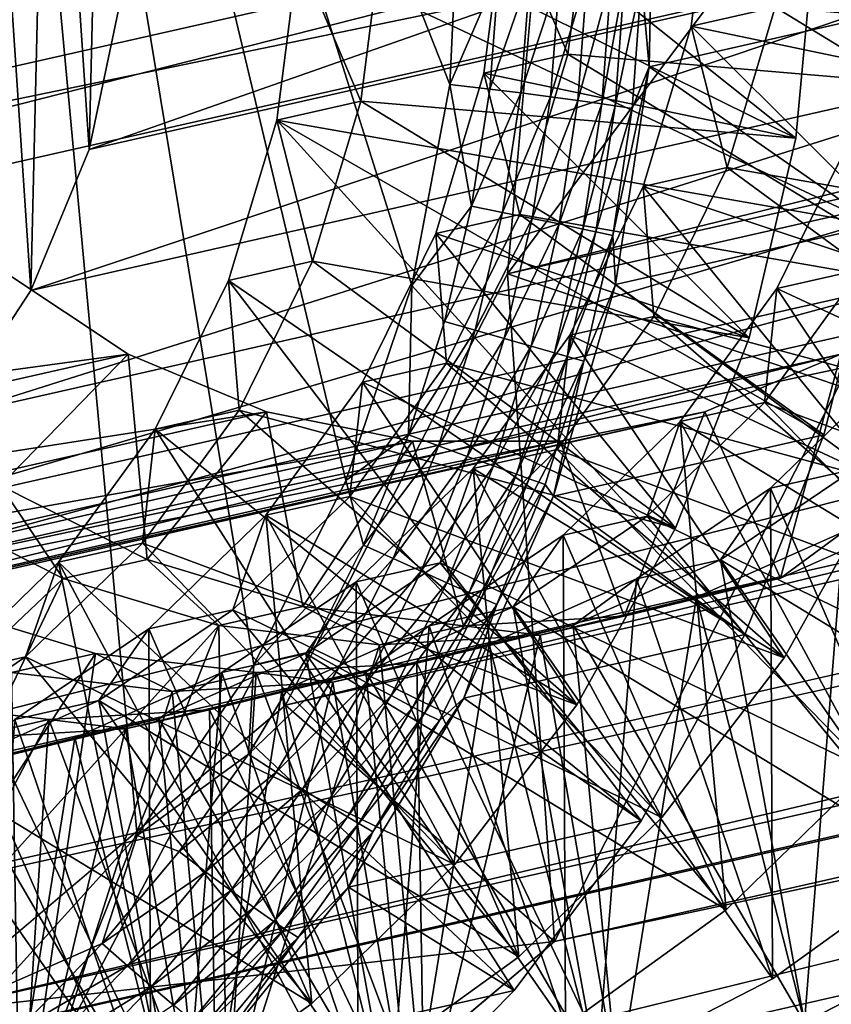
# Model space of a CAD drawing. Units: inches. Extents: x -11 to 14.7, y -14 to 11.6.
# Drawn here: x -10.4 to -10.2, y -10.3 to -10.1 of the extents above; entities that cross this region are included whole.
import ezdxf

# ---------------------------------------------------------------- set-up
doc = ezdxf.new("R2010")
doc.units = ezdxf.units.IN
doc.header["$MEASUREMENT"] = 0
doc.layers.add('SEAT-GLIDE', color=5, linetype='Continuous')
doc.layers.add('SEAT-LEG', color=5, linetype='Continuous')

msp = doc.modelspace()

# ---------------------------------------------------------------- linework, layer by layer
at = {"layer": 'SEAT-GLIDE'}
for points in [[(-10.42827, -9.86991, 0.02797), (-10.31771, -10.09991, 0.00477), (-10.31982, -10.14408, 0.00325)], [(-10.31982, -10.14408, 0.00325), (-10.32808, -10.18768, 0.00252), (-10.42827, -9.86991, 0.02797)], [(-10.42827, -9.86991, 0.02797), (-10.32808, -10.18768, 0.00252), (-10.34233, -10.22988, 0.00261)], [(-10.42827, -9.86991, 0.02797), (-10.34233, -10.22988, 0.00261), (-10.36229, -10.26984, 0.0035)], [(-10.36229, -10.26984, 0.0035), (-10.38758, -10.30679, 0.00518), (-10.42827, -9.86991, 0.02797)], [(-10.42827, -9.86991, 0.02797), (-10.38758, -10.30679, 0.00518), (-10.41771, -10.34002, 0.00762)], [(-10.42343, -9.99784, 0.25496), (-10.42862, -10.21609, 0.27269), (-10.41063, -10.18872, 0.26484)], [(-10.42343, -9.99784, 0.25496), (-10.41063, -10.18872, 0.26484), (-10.40678, -10.02693, 0.25169)], [(-10.40678, -10.02693, 0.25169), (-10.41063, -10.18872, 0.26484), (-10.39799, -10.15816, 0.25848)], [(-10.40678, -10.02693, 0.25169), (-10.39799, -10.15816, 0.25848), (-10.39562, -10.05869, 0.2504)], [(-10.39562, -10.05869, 0.2504), (-10.39799, -10.15816, 0.25848), (-10.39114, -10.1255, 0.25385)], [(-10.39799, -10.15816, 0.25848), (-10.15526, -10.10323, 1.00552), (-10.14841, -10.07058, 1.00089)], [(-10.39799, -10.15816, 0.25848), (-10.14841, -10.07058, 1.00089), (-10.39114, -10.1255, 0.25385)], [(-10.15503, -10.13537, 0.54719), (-10.2447, -10.09118, 0.57307), (-10.15092, -10.09086, 0.54258)], [(-10.27828, -10.12151, 0.02462), (-10.27569, -10.09273, 0.0318), (-10.27663, -10.14028, 0.03059)], [(-10.27569, -10.09273, 0.0318), (-10.22191, -10.12789, 0.19904), (-10.27663, -10.14028, 0.03059)], [(-10.15503, -10.13537, 0.54719), (-10.24933, -10.12738, 0.57724), (-10.2447, -10.09118, 0.57307)], [(-10.24933, -10.12738, 0.57724), (-10.26753, -10.1315, 0.52121), (-10.2629, -10.0953, 0.51705)], [(-10.19994, -10.14553, 0.40899), (-10.2629, -10.0953, 0.51705), (-10.26753, -10.1315, 0.52121)], [(-10.19582, -10.10102, 0.40438), (-10.2629, -10.0953, 0.51705), (-10.19994, -10.14553, 0.40899)], [(-10.31982, -10.14408, 0.00325), (-10.31771, -10.09991, 0.00477), (-10.30921, -10.11957, 0.00389)], [(-10.29423, -10.13754, 0.43904), (-10.30781, -10.10546, 0.37884), (-10.2896, -10.10134, 0.43487)], [(-10.19994, -10.14553, 0.40899), (-10.29423, -10.13754, 0.43904), (-10.2896, -10.10134, 0.43487)], [(-10.19994, -10.14553, 0.40899), (-10.2896, -10.10134, 0.43487), (-10.19582, -10.10102, 0.40438)], [(-10.41063, -10.18872, 0.26484), (-10.1679, -10.13379, 1.01187), (-10.15526, -10.10323, 1.00552)], [(-10.41063, -10.18872, 0.26484), (-10.15526, -10.10323, 1.00552), (-10.39799, -10.15816, 0.25848)], [(-10.29423, -10.13754, 0.43904), (-10.31244, -10.14166, 0.38301), (-10.30781, -10.10546, 0.37884)], [(-10.24484, -10.1557, 0.27078), (-10.30781, -10.10546, 0.37884), (-10.31244, -10.14166, 0.38301)], [(-10.24073, -10.11118, 0.26618), (-10.30781, -10.10546, 0.37884), (-10.24484, -10.1557, 0.27078)], [(-10.33914, -10.1477, 0.30084), (-10.35271, -10.11562, 0.24064), (-10.33451, -10.1115, 0.29667)], [(-10.24484, -10.1557, 0.27078), (-10.33914, -10.1477, 0.30084), (-10.33451, -10.1115, 0.29667)], [(-10.24484, -10.1557, 0.27078), (-10.33451, -10.1115, 0.29667), (-10.24073, -10.11118, 0.26618)], [(-10.33914, -10.1477, 0.30084), (-10.35734, -10.15182, 0.24481), (-10.35271, -10.11562, 0.24064)], [(-10.22739, -10.17461, 0.20426), (-10.35271, -10.11562, 0.24064), (-10.35734, -10.15182, 0.24481)], [(-10.22191, -10.12789, 0.19904), (-10.35271, -10.11562, 0.24064), (-10.22739, -10.17461, 0.20426)], [(-10.31118, -10.14509, 0.00312), (-10.31982, -10.14408, 0.00325), (-10.30921, -10.11957, 0.00389)], [(-10.31118, -10.14509, 0.00312), (-10.30921, -10.11957, 0.00389), (-10.30245, -10.11988, 0.00515)], [(-10.30442, -10.14593, 0.00438), (-10.31118, -10.14509, 0.00312), (-10.30245, -10.11988, 0.00515)], [(-10.30245, -10.11988, 0.00515), (-10.29601, -10.12022, 0.00757), (-10.30442, -10.14593, 0.00438)], [(-10.30442, -10.14593, 0.00438), (-10.29601, -10.12022, 0.00757), (-10.29798, -10.14675, 0.00683)], [(-10.29601, -10.12022, 0.00757), (-10.2901, -10.12057, 0.01107), (-10.29798, -10.14675, 0.00683)], [(-10.29798, -10.14675, 0.00683), (-10.2901, -10.12057, 0.01107), (-10.29208, -10.14754, 0.01037)], [(-10.2901, -10.12057, 0.01107), (-10.28488, -10.12094, 0.01555), (-10.29208, -10.14754, 0.01037)], [(-10.29208, -10.14754, 0.01037), (-10.28488, -10.12094, 0.01555), (-10.28688, -10.14827, 0.0149)], [(-10.28488, -10.12094, 0.01555), (-10.28201, -10.12116, 0.01885), (-10.28688, -10.14827, 0.0149)], [(-10.28688, -10.14827, 0.0149), (-10.28201, -10.12116, 0.01885), (-10.28402, -10.14869, 0.01823)], [(-10.27828, -10.12151, 0.02462), (-10.28402, -10.14869, 0.01823), (-10.28201, -10.12116, 0.01885)], [(-10.28033, -10.14927, 0.02407), (-10.28402, -10.14869, 0.01823), (-10.27828, -10.12151, 0.02462)], [(-10.27828, -10.12151, 0.02462), (-10.27663, -10.14028, 0.03059), (-10.28033, -10.14927, 0.02407)], [(-10.27663, -10.14028, 0.03059), (-10.22191, -10.12789, 0.19904), (-10.22739, -10.17461, 0.20426)], [(-10.25975, -10.16209, 0.58318), (-10.26753, -10.1315, 0.52121), (-10.24933, -10.12738, 0.57724)], [(-10.16516, -10.17867, 0.55366), (-10.25975, -10.16209, 0.58318), (-10.24933, -10.12738, 0.57724)], [(-10.16516, -10.17867, 0.55366), (-10.24933, -10.12738, 0.57724), (-10.15503, -10.13537, 0.54719)], [(-10.25975, -10.16209, 0.58318), (-10.27795, -10.16621, 0.52715), (-10.26753, -10.1315, 0.52121)], [(-10.21006, -10.18883, 0.41546), (-10.26753, -10.1315, 0.52121), (-10.27795, -10.16621, 0.52715)], [(-10.19994, -10.14553, 0.40899), (-10.26753, -10.1315, 0.52121), (-10.21006, -10.18883, 0.41546)], [(-10.42862, -10.21609, 0.27269), (-10.18589, -10.16116, 1.01973), (-10.1679, -10.13379, 1.01187)], [(-10.42862, -10.21609, 0.27269), (-10.1679, -10.13379, 1.01187), (-10.41063, -10.18872, 0.26484)], [(-10.30465, -10.17225, 0.44498), (-10.31244, -10.14166, 0.38301), (-10.29423, -10.13754, 0.43904)], [(-10.21006, -10.18883, 0.41546), (-10.30465, -10.17225, 0.44498), (-10.29423, -10.13754, 0.43904)], [(-10.21006, -10.18883, 0.41546), (-10.29423, -10.13754, 0.43904), (-10.19994, -10.14553, 0.40899)], [(-10.30465, -10.17225, 0.44498), (-10.32286, -10.17637, 0.38895), (-10.31244, -10.14166, 0.38301)], [(-10.25497, -10.199, 0.27726), (-10.31244, -10.14166, 0.38301), (-10.32286, -10.17637, 0.38895)], [(-10.24484, -10.1557, 0.27078), (-10.31244, -10.14166, 0.38301), (-10.25497, -10.199, 0.27726)], [(-10.28033, -10.14927, 0.02407), (-10.27663, -10.14028, 0.03059), (-10.28452, -10.17684, 0.02383)], [(-10.27663, -10.14028, 0.03059), (-10.28391, -10.1874, 0.03031), (-10.28452, -10.17684, 0.02383)], [(-10.27663, -10.14028, 0.03059), (-10.22739, -10.17461, 0.20426), (-10.28391, -10.1874, 0.03031)], [(-10.31512, -10.17044, 0.00261), (-10.32808, -10.18768, 0.00252), (-10.31982, -10.14408, 0.00325)], [(-10.31512, -10.17044, 0.00261), (-10.31982, -10.14408, 0.00325), (-10.31118, -10.14509, 0.00312)], [(-10.31512, -10.17044, 0.00261), (-10.31118, -10.14509, 0.00312), (-10.30442, -10.14593, 0.00438)], [(-10.31512, -10.17044, 0.00261), (-10.30442, -10.14593, 0.00438), (-10.30839, -10.1718, 0.00389)], [(-10.30442, -10.14593, 0.00438), (-10.29798, -10.14675, 0.00683), (-10.30839, -10.1718, 0.00389)], [(-10.34956, -10.18241, 0.30677), (-10.35734, -10.15182, 0.24481), (-10.33914, -10.1477, 0.30084)], [(-10.25497, -10.199, 0.27726), (-10.34956, -10.18241, 0.30677), (-10.33914, -10.1477, 0.30084)], [(-10.25497, -10.199, 0.27726), (-10.33914, -10.1477, 0.30084), (-10.24484, -10.1557, 0.27078)], [(-10.30199, -10.17311, 0.00636), (-10.30839, -10.1718, 0.00389), (-10.29798, -10.14675, 0.00683)], [(-10.29798, -10.14675, 0.00683), (-10.29208, -10.14754, 0.01037), (-10.30199, -10.17311, 0.00636)], [(-10.30199, -10.17311, 0.00636), (-10.29208, -10.14754, 0.01037), (-10.29613, -10.17432, 0.00995)], [(-10.29208, -10.14754, 0.01037), (-10.28688, -10.14827, 0.0149), (-10.29613, -10.17432, 0.00995)], [(-10.29613, -10.17432, 0.00995), (-10.28688, -10.14827, 0.0149), (-10.29098, -10.17542, 0.01454)], [(-10.28688, -10.14827, 0.0149), (-10.28402, -10.14869, 0.01823), (-10.29098, -10.17542, 0.01454)], [(-10.29098, -10.17542, 0.01454), (-10.28402, -10.14869, 0.01823), (-10.28816, -10.17603, 0.01792)], [(-10.28402, -10.14869, 0.01823), (-10.28033, -10.14927, 0.02407), (-10.28816, -10.17603, 0.01792)], [(-10.28033, -10.14927, 0.02407), (-10.28452, -10.17684, 0.02383), (-10.28816, -10.17603, 0.01792)], [(-10.34956, -10.18241, 0.30677), (-10.36776, -10.18653, 0.25075), (-10.35734, -10.15182, 0.24481)], [(-10.25588, -10.26327, 0.22004), (-10.35734, -10.15182, 0.24481), (-10.36776, -10.18653, 0.25075)], [(-10.22739, -10.17461, 0.20426), (-10.35734, -10.15182, 0.24481), (-10.23878, -10.22001, 0.2113)], [(-10.23878, -10.22001, 0.2113), (-10.35734, -10.15182, 0.24481), (-10.25588, -10.26327, 0.22004)], [(-10.23075, -10.18416, 0.72892), (-10.24895, -10.18828, 0.67289), (-10.23305, -10.15605, 0.66535)], [(-10.18109, -10.21988, 0.56187), (-10.23305, -10.15605, 0.66535), (-10.24895, -10.18828, 0.67289)], [(-10.4513, -10.23928, 0.28177), (-10.20857, -10.18435, 1.02881), (-10.18589, -10.16116, 1.01973)], [(-10.4513, -10.23928, 0.28177), (-10.18589, -10.16116, 1.01973), (-10.42862, -10.21609, 0.27269)], [(-10.27565, -10.19433, 0.59072), (-10.27795, -10.16621, 0.52715), (-10.25975, -10.16209, 0.58318)], [(-10.18109, -10.21988, 0.56187), (-10.27565, -10.19433, 0.59072), (-10.25975, -10.16209, 0.58318)], [(-10.18109, -10.21988, 0.56187), (-10.25975, -10.16209, 0.58318), (-10.16516, -10.17867, 0.55366)], [(-10.27565, -10.19433, 0.59072), (-10.29386, -10.19844, 0.53469), (-10.27795, -10.16621, 0.52715)], [(-10.226, -10.23005, 0.42367), (-10.27795, -10.16621, 0.52715), (-10.29386, -10.19844, 0.53469)], [(-10.21006, -10.18883, 0.41546), (-10.27795, -10.16621, 0.52715), (-10.226, -10.23005, 0.42367)], [(-10.32101, -10.19546, 0.00235), (-10.32808, -10.18768, 0.00252), (-10.31512, -10.17044, 0.00261)], [(-10.31512, -10.17044, 0.00261), (-10.30839, -10.1718, 0.00389), (-10.32101, -10.19546, 0.00235)], [(-10.31435, -10.19734, 0.00365), (-10.32101, -10.19546, 0.00235), (-10.30839, -10.1718, 0.00389)], [(-10.31435, -10.19734, 0.00365), (-10.30839, -10.1718, 0.00389), (-10.30199, -10.17311, 0.00636)], [(-10.32056, -10.20449, 0.45251), (-10.32286, -10.17637, 0.38895), (-10.30465, -10.17225, 0.44498)], [(-10.226, -10.23005, 0.42367), (-10.32056, -10.20449, 0.45251), (-10.30465, -10.17225, 0.44498)], [(-10.30802, -10.19913, 0.00617), (-10.31435, -10.19734, 0.00365), (-10.30199, -10.17311, 0.00636)], [(-10.30199, -10.17311, 0.00636), (-10.29613, -10.17432, 0.00995), (-10.30802, -10.19913, 0.00617)], [(-10.226, -10.23005, 0.42367), (-10.30465, -10.17225, 0.44498), (-10.21006, -10.18883, 0.41546)], [(-10.30802, -10.19913, 0.00617), (-10.29613, -10.17432, 0.00995), (-10.30222, -10.20077, 0.00982)], [(-10.29613, -10.17432, 0.00995), (-10.29098, -10.17542, 0.01454), (-10.30222, -10.20077, 0.00982)], [(-10.30222, -10.20077, 0.00982), (-10.29098, -10.17542, 0.01454), (-10.29715, -10.20223, 0.01448)], [(-10.29098, -10.17542, 0.01454), (-10.28816, -10.17603, 0.01792), (-10.29715, -10.20223, 0.01448)], [(-10.29715, -10.20223, 0.01448), (-10.28816, -10.17603, 0.01792), (-10.29438, -10.20302, 0.01791)], [(-10.28816, -10.17603, 0.01792), (-10.28452, -10.17684, 0.02383), (-10.29438, -10.20302, 0.01791)], [(-10.28391, -10.1874, 0.03031), (-10.22739, -10.17461, 0.20426), (-10.23878, -10.22001, 0.2113)], [(-10.32056, -10.20449, 0.45251), (-10.33876, -10.20861, 0.39649), (-10.32286, -10.17637, 0.38895)], [(-10.2709, -10.24021, 0.28546), (-10.32286, -10.17637, 0.38895), (-10.33876, -10.20861, 0.39649)], [(-10.25497, -10.199, 0.27726), (-10.32286, -10.17637, 0.38895), (-10.2709, -10.24021, 0.28546)], [(-10.28452, -10.17684, 0.02383), (-10.29082, -10.20405, 0.02391), (-10.29438, -10.20302, 0.01791)], [(-10.28452, -10.17684, 0.02383), (-10.28391, -10.1874, 0.03031), (-10.29082, -10.20405, 0.02391)], [(-10.36546, -10.21465, 0.31431), (-10.36776, -10.18653, 0.25075), (-10.34956, -10.18241, 0.30677)], [(-10.2709, -10.24021, 0.28546), (-10.36546, -10.21465, 0.31431), (-10.34956, -10.18241, 0.30677)], [(-10.2709, -10.24021, 0.28546), (-10.34956, -10.18241, 0.30677), (-10.25497, -10.199, 0.27726)], [(-10.65962, -10.23928, 0.34945), (-10.41689, -10.18435, 1.09649), (-10.38955, -10.20251, 1.08894)], [(-10.47786, -10.25744, 0.29173), (-10.23513, -10.20252, 1.03877), (-10.20857, -10.18435, 1.02881)], [(-10.47786, -10.25744, 0.29173), (-10.20857, -10.18435, 1.02881), (-10.4513, -10.23928, 0.28177)], [(-10.41689, -10.18435, 1.09649), (-10.41721, -10.23095, 1.10002), (-10.38955, -10.20251, 1.08894)], [(-10.1576, -10.248, 0.70984), (-10.25168, -10.21299, 0.73784), (-10.23075, -10.18416, 0.72892)], [(-10.25168, -10.21299, 0.73784), (-10.24895, -10.18828, 0.67289), (-10.23075, -10.18416, 0.72892)], [(-10.36546, -10.21465, 0.31431), (-10.38367, -10.21877, 0.25828), (-10.36776, -10.18653, 0.25075)], [(-10.27839, -10.30363, 0.23031), (-10.36776, -10.18653, 0.25075), (-10.38367, -10.21877, 0.25828)], [(-10.25588, -10.26327, 0.22004), (-10.36776, -10.18653, 0.25075), (-10.27839, -10.30363, 0.23031)], [(-10.34233, -10.22988, 0.00261), (-10.32808, -10.18768, 0.00252), (-10.32881, -10.22, 0.00236)], [(-10.32881, -10.22, 0.00236), (-10.32808, -10.18768, 0.00252), (-10.32101, -10.19546, 0.00235)], [(-10.28391, -10.1874, 0.03031), (-10.29738, -10.23327, 0.03097), (-10.29082, -10.20405, 0.02391)], [(-10.28391, -10.1874, 0.03031), (-10.23878, -10.22001, 0.2113), (-10.29738, -10.23327, 0.03097)], [(-10.25168, -10.21299, 0.73784), (-10.26989, -10.21711, 0.68181), (-10.24895, -10.18828, 0.67289)], [(-10.20251, -10.25816, 0.57164), (-10.24895, -10.18828, 0.67289), (-10.26989, -10.21711, 0.68181)], [(-10.18109, -10.21988, 0.56187), (-10.24895, -10.18828, 0.67289), (-10.20251, -10.25816, 0.57164)], [(-10.32881, -10.22, 0.00236), (-10.32101, -10.19546, 0.00235), (-10.31435, -10.19734, 0.00365)], [(-10.20251, -10.25816, 0.57164), (-10.29659, -10.22315, 0.59964), (-10.27565, -10.19433, 0.59072)], [(-10.29659, -10.22315, 0.59964), (-10.29386, -10.19844, 0.53469), (-10.27565, -10.19433, 0.59072)], [(-10.20251, -10.25816, 0.57164), (-10.27565, -10.19433, 0.59072), (-10.18109, -10.21988, 0.56187)], [(-10.32226, -10.2224, 0.00369), (-10.32881, -10.22, 0.00236), (-10.31435, -10.19734, 0.00365)], [(-10.32226, -10.2224, 0.00369), (-10.31435, -10.19734, 0.00365), (-10.30802, -10.19913, 0.00617)], [(-10.31604, -10.22466, 0.00626), (-10.32226, -10.2224, 0.00369), (-10.30802, -10.19913, 0.00617)], [(-10.30802, -10.19913, 0.00617), (-10.30222, -10.20077, 0.00982), (-10.31604, -10.22466, 0.00626)], [(-10.29659, -10.22315, 0.59964), (-10.31479, -10.22727, 0.54361), (-10.29386, -10.19844, 0.53469)], [(-10.24741, -10.26832, 0.43344), (-10.29386, -10.19844, 0.53469), (-10.31479, -10.22727, 0.54361)], [(-10.226, -10.23005, 0.42367), (-10.29386, -10.19844, 0.53469), (-10.24741, -10.26832, 0.43344)], [(-10.31604, -10.22466, 0.00626), (-10.30222, -10.20077, 0.00982), (-10.31034, -10.22673, 0.00998)], [(-10.30222, -10.20077, 0.00982), (-10.29715, -10.20223, 0.01448), (-10.31034, -10.22673, 0.00998)], [(-10.65962, -10.23928, 0.34945), (-10.38955, -10.20251, 1.08894), (-10.63227, -10.25744, 0.3419)], [(-10.63227, -10.25744, 0.3419), (-10.38955, -10.20251, 1.08894), (-10.35954, -10.215, 1.08011)], [(-10.50733, -10.26993, 0.30222), (-10.2646, -10.215, 1.04926), (-10.23513, -10.20252, 1.03877)], [(-10.50733, -10.26993, 0.30222), (-10.23513, -10.20252, 1.03877), (-10.47786, -10.25744, 0.29173)], [(-10.38955, -10.20251, 1.08894), (-10.41721, -10.23095, 1.10002), (-10.38545, -10.24698, 1.09088)], [(-10.38955, -10.20251, 1.08894), (-10.38545, -10.24698, 1.09088), (-10.35954, -10.215, 1.08011)], [(-10.31034, -10.22673, 0.00998), (-10.29715, -10.20223, 0.01448), (-10.30537, -10.22853, 0.01473)], [(-10.29715, -10.20223, 0.01448), (-10.29438, -10.20302, 0.01791), (-10.30537, -10.22853, 0.01473)], [(-10.30537, -10.22853, 0.01473), (-10.29438, -10.20302, 0.01791), (-10.30266, -10.2295, 0.01821)], [(-10.29438, -10.20302, 0.01791), (-10.29082, -10.20405, 0.02391), (-10.30266, -10.2295, 0.01821)], [(-10.29082, -10.20405, 0.02391), (-10.29919, -10.23074, 0.02429), (-10.30266, -10.2295, 0.01821)], [(-10.29082, -10.20405, 0.02391), (-10.29738, -10.23327, 0.03097), (-10.29919, -10.23074, 0.02429)], [(-10.2646, -10.215, 1.04926), (-10.24821, -10.25105, 1.04659), (-10.23513, -10.20252, 1.03877)], [(-10.23513, -10.20252, 1.03877), (-10.24821, -10.25105, 1.04659), (-10.21629, -10.23691, 1.03518)], [(-10.24741, -10.26832, 0.43344), (-10.34149, -10.23332, 0.46143), (-10.32056, -10.20449, 0.45251)], [(-10.34149, -10.23332, 0.46143), (-10.33876, -10.20861, 0.39649), (-10.32056, -10.20449, 0.45251)], [(-10.24741, -10.26832, 0.43344), (-10.32056, -10.20449, 0.45251), (-10.226, -10.23005, 0.42367)], [(-10.23214, -10.22742, 0.88609), (-10.25034, -10.23154, 0.83006), (-10.22498, -10.20695, 0.82001)], [(-10.21504, -10.31272, 0.73327), (-10.22498, -10.20695, 0.82001), (-10.25034, -10.23154, 0.83006)], [(-10.34149, -10.23332, 0.46143), (-10.3597, -10.23743, 0.40541), (-10.33876, -10.20861, 0.39649)], [(-10.29232, -10.27848, 0.29524), (-10.33876, -10.20861, 0.39649), (-10.3597, -10.23743, 0.40541)], [(-10.2709, -10.24021, 0.28546), (-10.33876, -10.20861, 0.39649), (-10.29232, -10.27848, 0.29524)], [(-10.29232, -10.27848, 0.29524), (-10.3864, -10.24348, 0.32323), (-10.36546, -10.21465, 0.31431)], [(-10.3864, -10.24348, 0.32323), (-10.38367, -10.21877, 0.25828), (-10.36546, -10.21465, 0.31431)], [(-10.29232, -10.27848, 0.29524), (-10.36546, -10.21465, 0.31431), (-10.2709, -10.24021, 0.28546)], [(-10.18407, -10.28257, 0.72099), (-10.27704, -10.23758, 0.74789), (-10.25168, -10.21299, 0.73784)], [(-10.27704, -10.23758, 0.74789), (-10.26989, -10.21711, 0.68181), (-10.25168, -10.21299, 0.73784)], [(-10.18407, -10.28257, 0.72099), (-10.25168, -10.21299, 0.73784), (-10.1576, -10.248, 0.70984)], [(-10.63227, -10.25744, 0.3419), (-10.35954, -10.215, 1.08011), (-10.60227, -10.26993, 0.33307)], [(-10.60227, -10.26993, 0.33307), (-10.35954, -10.215, 1.08011), (-10.32795, -10.22136, 1.07031)], [(-10.53865, -10.27629, 0.31287), (-10.29592, -10.22136, 1.05991), (-10.2646, -10.215, 1.04926)], [(-10.53865, -10.27629, 0.31287), (-10.2646, -10.215, 1.04926), (-10.50733, -10.26993, 0.30222)], [(-10.35954, -10.215, 1.08011), (-10.38545, -10.24698, 1.09088), (-10.35169, -10.25721, 1.08066)], [(-10.35954, -10.215, 1.08011), (-10.35169, -10.25721, 1.08066), (-10.32795, -10.22136, 1.07031)], [(-10.29592, -10.22136, 1.05991), (-10.28207, -10.25928, 1.05819), (-10.2646, -10.215, 1.04926)], [(-10.2646, -10.215, 1.04926), (-10.28207, -10.25928, 1.05819), (-10.24821, -10.25105, 1.04659)], [(-10.3864, -10.24348, 0.32323), (-10.4046, -10.24759, 0.2672), (-10.38367, -10.21877, 0.25828)], [(-10.30588, -10.34036, 0.24195), (-10.38367, -10.21877, 0.25828), (-10.4046, -10.24759, 0.2672)], [(-10.27839, -10.30363, 0.23031), (-10.38367, -10.21877, 0.25828), (-10.30588, -10.34036, 0.24195)], [(-10.27704, -10.23758, 0.74789), (-10.29525, -10.2417, 0.69186), (-10.26989, -10.21711, 0.68181)], [(-10.25994, -10.32289, 0.59506), (-10.26989, -10.21711, 0.68181), (-10.29525, -10.2417, 0.69186)], [(-10.20251, -10.25816, 0.57164), (-10.26989, -10.21711, 0.68181), (-10.22897, -10.29273, 0.58278)], [(-10.22897, -10.29273, 0.58278), (-10.26989, -10.21711, 0.68181), (-10.25994, -10.32289, 0.59506)], [(-10.33852, -10.2439, 0.00263), (-10.34233, -10.22988, 0.00261), (-10.32881, -10.22, 0.00236)], [(-10.33852, -10.2439, 0.00263), (-10.32881, -10.22, 0.00236), (-10.32226, -10.2224, 0.00369)], [(-10.29738, -10.23327, 0.03097), (-10.23878, -10.22001, 0.2113), (-10.25588, -10.26327, 0.22004)], [(-10.60227, -10.26993, 0.33307), (-10.32795, -10.22136, 1.07031), (-10.57068, -10.27629, 0.32328)], [(-10.57068, -10.27629, 0.32328), (-10.32795, -10.22136, 1.07031), (-10.29592, -10.22136, 1.05991)], [(-10.57068, -10.27629, 0.32328), (-10.29592, -10.22136, 1.05991), (-10.53865, -10.27629, 0.31287)], [(-10.32795, -10.22136, 1.07031), (-10.35169, -10.25721, 1.08066), (-10.3169, -10.26135, 1.06966)], [(-10.3321, -10.24681, 0.004), (-10.33852, -10.2439, 0.00263), (-10.32226, -10.2224, 0.00369)], [(-10.3321, -10.24681, 0.004), (-10.32226, -10.2224, 0.00369), (-10.31604, -10.22466, 0.00626)], [(-10.32795, -10.22136, 1.07031), (-10.3169, -10.26135, 1.06966), (-10.29592, -10.22136, 1.05991)], [(-10.22897, -10.29273, 0.58278), (-10.32195, -10.24775, 0.60969), (-10.29659, -10.22315, 0.59964)], [(-10.32195, -10.24775, 0.60969), (-10.31479, -10.22727, 0.54361), (-10.29659, -10.22315, 0.59964)], [(-10.29592, -10.22136, 1.05991), (-10.3169, -10.26135, 1.06966), (-10.28207, -10.25928, 1.05819)], [(-10.22897, -10.29273, 0.58278), (-10.29659, -10.22315, 0.59964), (-10.20251, -10.25816, 0.57164)], [(-10.31604, -10.22466, 0.00626), (-10.32602, -10.24955, 0.00663), (-10.3321, -10.24681, 0.004)], [(-10.31604, -10.22466, 0.00626), (-10.31034, -10.22673, 0.00998), (-10.32602, -10.24955, 0.00663)], [(-10.32195, -10.24775, 0.60969), (-10.34015, -10.25187, 0.55366), (-10.31479, -10.22727, 0.54361)], [(-10.30485, -10.33305, 0.45686), (-10.31479, -10.22727, 0.54361), (-10.34015, -10.25187, 0.55366)], [(-10.32602, -10.24955, 0.00663), (-10.31034, -10.22673, 0.00998), (-10.32046, -10.25203, 0.01043)], [(-10.31034, -10.22673, 0.00998), (-10.30537, -10.22853, 0.01473), (-10.32046, -10.25203, 0.01043)], [(-10.24741, -10.26832, 0.43344), (-10.31479, -10.22727, 0.54361), (-10.27388, -10.30289, 0.44458)], [(-10.27388, -10.30289, 0.44458), (-10.31479, -10.22727, 0.54361), (-10.30485, -10.33305, 0.45686)], [(-10.17014, -10.30256, 0.87147), (-10.26119, -10.24707, 0.89698), (-10.23214, -10.22742, 0.88609)], [(-10.26119, -10.24707, 0.89698), (-10.25034, -10.23154, 0.83006), (-10.23214, -10.22742, 0.88609)], [(-10.32046, -10.25203, 0.01043), (-10.30537, -10.22853, 0.01473), (-10.31561, -10.25416, 0.01527)], [(-10.30537, -10.22853, 0.01473), (-10.30266, -10.2295, 0.01821), (-10.31561, -10.25416, 0.01527)], [(-10.31561, -10.25416, 0.01527), (-10.30266, -10.2295, 0.01821), (-10.31298, -10.2553, 0.01881)], [(-10.30266, -10.2295, 0.01821), (-10.29919, -10.23074, 0.02429), (-10.31298, -10.2553, 0.01881)], [(-10.41721, -10.23095, 1.10002), (-10.43541, -10.23507, 1.04399), (-10.40365, -10.2511, 1.03485)], [(-10.41721, -10.23095, 1.10002), (-10.40365, -10.2511, 1.03485), (-10.38545, -10.24698, 1.09088)], [(-10.36229, -10.26984, 0.0035), (-10.34233, -10.22988, 0.00261), (-10.33852, -10.2439, 0.00263)], [(-10.30963, -10.25673, 0.025), (-10.31298, -10.2553, 0.01881), (-10.29919, -10.23074, 0.02429)], [(-10.29919, -10.23074, 0.02429), (-10.29738, -10.23327, 0.03097), (-10.30963, -10.25673, 0.025)], [(-10.26119, -10.24707, 0.89698), (-10.2794, -10.25119, 0.84095), (-10.25034, -10.23154, 0.83006)], [(-10.24989, -10.33785, 0.74644), (-10.25034, -10.23154, 0.83006), (-10.2794, -10.25119, 0.84095)], [(-10.21504, -10.31272, 0.73327), (-10.25034, -10.23154, 0.83006), (-10.24989, -10.33785, 0.74644)], [(-10.27388, -10.30289, 0.44458), (-10.36685, -10.25791, 0.47148), (-10.34149, -10.23332, 0.46143)], [(-10.36685, -10.25791, 0.47148), (-10.3597, -10.23743, 0.40541), (-10.34149, -10.23332, 0.46143)], [(-10.27388, -10.30289, 0.44458), (-10.34149, -10.23332, 0.46143), (-10.24741, -10.26832, 0.43344)], [(-10.30963, -10.25673, 0.025), (-10.29738, -10.23327, 0.03097), (-10.3168, -10.27706, 0.03257)], [(-10.29738, -10.23327, 0.03097), (-10.25588, -10.26327, 0.22004), (-10.3168, -10.27706, 0.03257)], [(-10.49187, -10.33485, 0.97838), (-10.40365, -10.2511, 1.03485), (-10.43541, -10.23507, 1.04399)], [(-10.36685, -10.25791, 0.47148), (-10.38505, -10.26203, 0.41545), (-10.3597, -10.23743, 0.40541)], [(-10.34975, -10.34321, 0.31866), (-10.3597, -10.23743, 0.40541), (-10.38505, -10.26203, 0.41545)], [(-10.29232, -10.27848, 0.29524), (-10.3597, -10.23743, 0.40541), (-10.31878, -10.31305, 0.30638)], [(-10.31878, -10.31305, 0.30638), (-10.3597, -10.23743, 0.40541), (-10.34975, -10.34321, 0.31866)], [(-10.21504, -10.31272, 0.73327), (-10.3061, -10.25723, 0.75877), (-10.27704, -10.23758, 0.74789)], [(-10.3061, -10.25723, 0.75877), (-10.29525, -10.2417, 0.69186), (-10.27704, -10.23758, 0.74789)], [(-10.21504, -10.31272, 0.73327), (-10.27704, -10.23758, 0.74789), (-10.18407, -10.28257, 0.72099)], [(-10.24821, -10.25105, 1.04659), (-10.23449, -10.24103, 0.97915), (-10.21629, -10.23691, 1.03518)], [(-10.3061, -10.25723, 0.75877), (-10.32431, -10.26135, 0.70275), (-10.29525, -10.2417, 0.69186)], [(-10.2948, -10.34801, 0.60824), (-10.29525, -10.2417, 0.69186), (-10.32431, -10.26135, 0.70275)], [(-10.25994, -10.32289, 0.59506), (-10.29525, -10.2417, 0.69186), (-10.2948, -10.34801, 0.60824)], [(-10.24821, -10.25105, 1.04659), (-10.26641, -10.25517, 0.99056), (-10.23449, -10.24103, 0.97915)], [(-10.24301, -10.34727, 0.89843), (-10.23449, -10.24103, 0.97915), (-10.26641, -10.25517, 0.99056)], [(-10.20499, -10.32769, 0.88464), (-10.23449, -10.24103, 0.97915), (-10.24301, -10.34727, 0.89843)], [(-10.31878, -10.31305, 0.30638), (-10.41175, -10.26807, 0.33328), (-10.3864, -10.24348, 0.32323)], [(-10.41175, -10.26807, 0.33328), (-10.4046, -10.24759, 0.2672), (-10.3864, -10.24348, 0.32323)], [(-10.31878, -10.31305, 0.30638), (-10.3864, -10.24348, 0.32323), (-10.29232, -10.27848, 0.29524)], [(-10.35009, -10.26701, 0.00317), (-10.36229, -10.26984, 0.0035), (-10.33852, -10.2439, 0.00263)], [(-10.35009, -10.26701, 0.00317), (-10.33852, -10.2439, 0.00263), (-10.3321, -10.24681, 0.004)], [(-10.41175, -10.26807, 0.33328), (-10.42996, -10.27219, 0.27725), (-10.4046, -10.24759, 0.2672)], [(-10.37383, -10.40039, 0.26844), (-10.4046, -10.24759, 0.2672), (-10.42996, -10.27219, 0.27725)], [(-10.30588, -10.34036, 0.24195), (-10.4046, -10.24759, 0.2672), (-10.33789, -10.37281, 0.25473)], [(-10.33789, -10.37281, 0.25473), (-10.4046, -10.24759, 0.2672), (-10.37383, -10.40039, 0.26844)], [(-10.38545, -10.24698, 1.09088), (-10.40365, -10.2511, 1.03485), (-10.3699, -10.26133, 1.02464)], [(-10.38545, -10.24698, 1.09088), (-10.3699, -10.26133, 1.02464), (-10.35169, -10.25721, 1.08066)], [(-10.25994, -10.32289, 0.59506), (-10.351, -10.2674, 0.62057), (-10.32195, -10.24775, 0.60969)], [(-10.351, -10.2674, 0.62057), (-10.34015, -10.25187, 0.55366), (-10.32195, -10.24775, 0.60969)], [(-10.3321, -10.24681, 0.004), (-10.34386, -10.27043, 0.00459), (-10.35009, -10.26701, 0.00317)], [(-10.3321, -10.24681, 0.004), (-10.32602, -10.24955, 0.00663), (-10.34386, -10.27043, 0.00459)], [(-10.25994, -10.32289, 0.59506), (-10.32195, -10.24775, 0.60969), (-10.22897, -10.29273, 0.58278)], [(-10.24301, -10.34727, 0.89843), (-10.29311, -10.26121, 0.90839), (-10.26119, -10.24707, 0.89698)], [(-10.29311, -10.26121, 0.90839), (-10.2794, -10.25119, 0.84095), (-10.26119, -10.24707, 0.89698)], [(-10.24301, -10.34727, 0.89843), (-10.26119, -10.24707, 0.89698), (-10.20499, -10.32769, 0.88464)], [(-10.20499, -10.32769, 0.88464), (-10.26119, -10.24707, 0.89698), (-10.17014, -10.30256, 0.87147)], [(-10.34386, -10.27043, 0.00459), (-10.32602, -10.24955, 0.00663), (-10.33794, -10.27362, 0.00729)], [(-10.32602, -10.24955, 0.00663), (-10.32046, -10.25203, 0.01043), (-10.33794, -10.27362, 0.00729)], [(-10.45219, -10.3525, 0.96679), (-10.40365, -10.2511, 1.03485), (-10.49187, -10.33485, 0.97838)], [(-10.45219, -10.3525, 0.96679), (-10.3699, -10.26133, 1.02464), (-10.40365, -10.2511, 1.03485)], [(-10.351, -10.2674, 0.62057), (-10.36921, -10.27151, 0.56454), (-10.34015, -10.25187, 0.55366)], [(-10.3397, -10.35817, 0.47003), (-10.34015, -10.25187, 0.55366), (-10.36921, -10.27151, 0.56454)], [(-10.30485, -10.33305, 0.45686), (-10.34015, -10.25187, 0.55366), (-10.3397, -10.35817, 0.47003)], [(-10.33794, -10.27362, 0.00729), (-10.32046, -10.25203, 0.01043), (-10.33255, -10.2765, 0.01118)], [(-10.32046, -10.25203, 0.01043), (-10.31561, -10.25416, 0.01527), (-10.33255, -10.2765, 0.01118)], [(-10.29311, -10.26121, 0.90839), (-10.31132, -10.26533, 0.85236), (-10.2794, -10.25119, 0.84095)], [(-10.28791, -10.35744, 0.76023), (-10.2794, -10.25119, 0.84095), (-10.31132, -10.26533, 0.85236)], [(-10.24989, -10.33785, 0.74644), (-10.2794, -10.25119, 0.84095), (-10.28791, -10.35744, 0.76023)], [(-10.28207, -10.25928, 1.05819), (-10.26641, -10.25517, 0.99056), (-10.24821, -10.25105, 1.04659)], [(-10.33255, -10.2765, 0.01118), (-10.31561, -10.25416, 0.01527), (-10.32785, -10.27896, 0.01611)], [(-10.31561, -10.25416, 0.01527), (-10.31298, -10.2553, 0.01881), (-10.32785, -10.27896, 0.01611)], [(-10.28207, -10.25928, 1.05819), (-10.30027, -10.2634, 1.00217), (-10.26641, -10.25517, 0.99056)], [(-10.28342, -10.36093, 0.91257), (-10.26641, -10.25517, 0.99056), (-10.30027, -10.2634, 1.00217)], [(-10.24301, -10.34727, 0.89843), (-10.26641, -10.25517, 0.99056), (-10.28342, -10.36093, 0.91257)], [(-10.45219, -10.3525, 0.96679), (-10.43035, -10.25714, 0.95268), (-10.3966, -10.26737, 0.94246)], [(-10.43035, -10.25714, 0.95268), (-10.4148, -10.27149, 0.88643), (-10.3966, -10.26737, 0.94246)], [(-10.35169, -10.25721, 1.08066), (-10.3699, -10.26133, 1.02464), (-10.3351, -10.26547, 1.01364)], [(-10.35169, -10.25721, 1.08066), (-10.3351, -10.26547, 1.01364), (-10.3169, -10.26135, 1.06966)], [(-10.28791, -10.35744, 0.76023), (-10.33802, -10.27137, 0.77018), (-10.3061, -10.25723, 0.75877)], [(-10.33802, -10.27137, 0.77018), (-10.32431, -10.26135, 0.70275), (-10.3061, -10.25723, 0.75877)], [(-10.32785, -10.27896, 0.01611), (-10.31298, -10.2553, 0.01881), (-10.32531, -10.28027, 0.01973)], [(-10.32531, -10.28027, 0.01973), (-10.31298, -10.2553, 0.01881), (-10.30963, -10.25673, 0.025)], [(-10.32209, -10.28187, 0.02602), (-10.32531, -10.28027, 0.01973), (-10.30963, -10.25673, 0.025)], [(-10.30963, -10.25673, 0.025), (-10.3168, -10.27706, 0.03257), (-10.32209, -10.28187, 0.02602)], [(-10.28791, -10.35744, 0.76023), (-10.3061, -10.25723, 0.75877), (-10.24989, -10.33785, 0.74644)], [(-10.24989, -10.33785, 0.74644), (-10.3061, -10.25723, 0.75877), (-10.21504, -10.31272, 0.73327)], [(-10.30485, -10.33305, 0.45686), (-10.39591, -10.27756, 0.48237), (-10.36685, -10.25791, 0.47148)], [(-10.39591, -10.27756, 0.48237), (-10.38505, -10.26203, 0.41545), (-10.36685, -10.25791, 0.47148)], [(-10.30485, -10.33305, 0.45686), (-10.36685, -10.25791, 0.47148), (-10.27388, -10.30289, 0.44458)], [(-10.3169, -10.26135, 1.06966), (-10.30027, -10.2634, 1.00217), (-10.28207, -10.25928, 1.05819)], [(-10.41066, -10.3641, 0.95414), (-10.3699, -10.26133, 1.02464), (-10.45219, -10.3525, 0.96679)], [(-10.36811, -10.36943, 0.94071), (-10.3699, -10.26133, 1.02464), (-10.41066, -10.3641, 0.95414)], [(-10.36811, -10.36943, 0.94071), (-10.3351, -10.26547, 1.01364), (-10.3699, -10.26133, 1.02464)], [(-10.33802, -10.27137, 0.77018), (-10.35622, -10.27549, 0.71416), (-10.32431, -10.26135, 0.70275)], [(-10.33282, -10.3676, 0.62203), (-10.32431, -10.26135, 0.70275), (-10.35622, -10.27549, 0.71416)], [(-10.3169, -10.26135, 1.06966), (-10.3351, -10.26547, 1.01364), (-10.30027, -10.2634, 1.00217)], [(-10.2948, -10.34801, 0.60824), (-10.32431, -10.26135, 0.70275), (-10.33282, -10.3676, 0.62203)], [(-10.28342, -10.36093, 0.91257), (-10.32697, -10.26944, 0.91999), (-10.29311, -10.26121, 0.90839)], [(-10.32697, -10.26944, 0.91999), (-10.31132, -10.26533, 0.85236), (-10.29311, -10.26121, 0.90839)], [(-10.28342, -10.36093, 0.91257), (-10.29311, -10.26121, 0.90839), (-10.24301, -10.34727, 0.89843)], [(-10.39591, -10.27756, 0.48237), (-10.41411, -10.28167, 0.42634), (-10.38505, -10.26203, 0.41545)], [(-10.38461, -10.36833, 0.33183), (-10.38505, -10.26203, 0.41545), (-10.41411, -10.28167, 0.42634)], [(-10.34975, -10.34321, 0.31866), (-10.38505, -10.26203, 0.41545), (-10.38461, -10.36833, 0.33183)], [(-10.32541, -10.36836, 0.92676), (-10.30027, -10.2634, 1.00217), (-10.3351, -10.26547, 1.01364)], [(-10.28342, -10.36093, 0.91257), (-10.30027, -10.2634, 1.00217), (-10.32541, -10.36836, 0.92676)], [(-10.3168, -10.27706, 0.03257), (-10.25588, -10.26327, 0.22004), (-10.27839, -10.30363, 0.23031)], [(-10.32541, -10.36836, 0.92676), (-10.3351, -10.26547, 1.01364), (-10.36811, -10.36943, 0.94071)], [(-10.32697, -10.26944, 0.91999), (-10.34518, -10.27356, 0.86396), (-10.31132, -10.26533, 0.85236)], [(-10.32832, -10.37109, 0.77437), (-10.31132, -10.26533, 0.85236), (-10.34518, -10.27356, 0.86396)], [(-10.28791, -10.35744, 0.76023), (-10.31132, -10.26533, 0.85236), (-10.32832, -10.37109, 0.77437)], [(-10.45219, -10.3525, 0.96679), (-10.3966, -10.26737, 0.94246), (-10.41066, -10.3641, 0.95414)], [(-10.3966, -10.26737, 0.94246), (-10.4148, -10.27149, 0.88643), (-10.38001, -10.27563, 0.87543)], [(-10.41066, -10.3641, 0.95414), (-10.3966, -10.26737, 0.94246), (-10.3618, -10.27151, 0.93146)], [(-10.3966, -10.26737, 0.94246), (-10.38001, -10.27563, 0.87543), (-10.3618, -10.27151, 0.93146)], [(-10.33282, -10.3676, 0.62203), (-10.38292, -10.28154, 0.63198), (-10.351, -10.2674, 0.62057)], [(-10.38292, -10.28154, 0.63198), (-10.36921, -10.27151, 0.56454), (-10.351, -10.2674, 0.62057)], [(-10.36345, -10.28918, 0.00398), (-10.36229, -10.26984, 0.0035), (-10.35009, -10.26701, 0.00317)], [(-10.35009, -10.26701, 0.00317), (-10.34386, -10.27043, 0.00459), (-10.36345, -10.28918, 0.00398)], [(-10.33282, -10.3676, 0.62203), (-10.351, -10.2674, 0.62057), (-10.2948, -10.34801, 0.60824)], [(-10.2948, -10.34801, 0.60824), (-10.351, -10.2674, 0.62057), (-10.25994, -10.32289, 0.59506)], [(-10.34975, -10.34321, 0.31866), (-10.44081, -10.28772, 0.34417), (-10.41175, -10.26807, 0.33328)], [(-10.44081, -10.28772, 0.34417), (-10.42996, -10.27219, 0.27725), (-10.41175, -10.26807, 0.33328)], [(-10.34975, -10.34321, 0.31866), (-10.41175, -10.26807, 0.33328), (-10.31878, -10.31305, 0.30638)], [(-10.36345, -10.28918, 0.00398), (-10.38758, -10.30679, 0.00518), (-10.36229, -10.26984, 0.0035)], [(-10.32541, -10.36836, 0.92676), (-10.3618, -10.27151, 0.93146), (-10.32697, -10.26944, 0.91999)], [(-10.3618, -10.27151, 0.93146), (-10.34518, -10.27356, 0.86396), (-10.32697, -10.26944, 0.91999)], [(-10.32541, -10.36836, 0.92676), (-10.32697, -10.26944, 0.91999), (-10.28342, -10.36093, 0.91257)], [(-10.41302, -10.37959, 0.80251), (-10.4148, -10.27149, 0.88643), (-10.45557, -10.37426, 0.81594)], [(-10.37383, -10.40039, 0.26844), (-10.42996, -10.27219, 0.27725), (-10.41306, -10.42262, 0.28282)], [(-10.41302, -10.37959, 0.80251), (-10.38001, -10.27563, 0.87543), (-10.4148, -10.27149, 0.88643)], [(-10.41066, -10.3641, 0.95414), (-10.3618, -10.27151, 0.93146), (-10.36811, -10.36943, 0.94071)], [(-10.38292, -10.28154, 0.63198), (-10.40112, -10.28566, 0.57595), (-10.36921, -10.27151, 0.56454)], [(-10.37772, -10.37776, 0.48383), (-10.36921, -10.27151, 0.56454), (-10.40112, -10.28566, 0.57595)], [(-10.3618, -10.27151, 0.93146), (-10.38001, -10.27563, 0.87543), (-10.34518, -10.27356, 0.86396)], [(-10.3397, -10.35817, 0.47003), (-10.36921, -10.27151, 0.56454), (-10.37772, -10.37776, 0.48383)], [(-10.32832, -10.37109, 0.77437), (-10.37188, -10.2796, 0.78179), (-10.33802, -10.27137, 0.77018)], [(-10.37188, -10.2796, 0.78179), (-10.35622, -10.27549, 0.71416), (-10.33802, -10.27137, 0.77018)], [(-10.36811, -10.36943, 0.94071), (-10.3618, -10.27151, 0.93146), (-10.32541, -10.36836, 0.92676)], [(-10.36345, -10.28918, 0.00398), (-10.34386, -10.27043, 0.00459), (-10.35744, -10.29309, 0.00545)], [(-10.35744, -10.29309, 0.00545), (-10.34386, -10.27043, 0.00459), (-10.33794, -10.27362, 0.00729)], [(-10.32832, -10.37109, 0.77437), (-10.33802, -10.27137, 0.77018), (-10.28791, -10.35744, 0.76023)], [(-10.37031, -10.37852, 0.78855), (-10.34518, -10.27356, 0.86396), (-10.38001, -10.27563, 0.87543)], [(-10.32832, -10.37109, 0.77437), (-10.34518, -10.27356, 0.86396), (-10.37031, -10.37852, 0.78855)], [(-10.35174, -10.29673, 0.00823), (-10.35744, -10.29309, 0.00545), (-10.33794, -10.27362, 0.00729)], [(-10.33794, -10.27362, 0.00729), (-10.33255, -10.2765, 0.01118), (-10.35174, -10.29673, 0.00823)], [(-10.37031, -10.37852, 0.78855), (-10.38001, -10.27563, 0.87543), (-10.41302, -10.37959, 0.80251)], [(-10.37188, -10.2796, 0.78179), (-10.39008, -10.28372, 0.72576), (-10.35622, -10.27549, 0.71416)], [(-10.37323, -10.38125, 0.63616), (-10.35622, -10.27549, 0.71416), (-10.39008, -10.28372, 0.72576)], [(-10.33282, -10.3676, 0.62203), (-10.35622, -10.27549, 0.71416), (-10.37323, -10.38125, 0.63616)], [(-10.35174, -10.29673, 0.00823), (-10.33255, -10.2765, 0.01118), (-10.34654, -10.29999, 0.01221)], [(-10.33255, -10.2765, 0.01118), (-10.32785, -10.27896, 0.01611), (-10.34654, -10.29999, 0.01221)], [(-10.45557, -10.37426, 0.81594), (-10.4415, -10.27753, 0.80426), (-10.4067, -10.28167, 0.79326)], [(-10.4415, -10.27753, 0.80426), (-10.42491, -10.28579, 0.73723), (-10.4067, -10.28167, 0.79326)], [(-10.37772, -10.37776, 0.48383), (-10.42783, -10.2917, 0.49378), (-10.39591, -10.27756, 0.48237)], [(-10.42783, -10.2917, 0.49378), (-10.41411, -10.28167, 0.42634), (-10.39591, -10.27756, 0.48237)], [(-10.37772, -10.37776, 0.48383), (-10.39591, -10.27756, 0.48237), (-10.3397, -10.35817, 0.47003)], [(-10.3397, -10.35817, 0.47003), (-10.39591, -10.27756, 0.48237), (-10.30485, -10.33305, 0.45686)], [(-10.3168, -10.27706, 0.03257), (-10.34182, -10.31798, 0.03507), (-10.3365, -10.30597, 0.02735)], [(-10.3168, -10.27706, 0.03257), (-10.27839, -10.30363, 0.23031), (-10.34182, -10.31798, 0.03507)], [(-10.32209, -10.28187, 0.02602), (-10.3168, -10.27706, 0.03257), (-10.3365, -10.30597, 0.02735)], [(-10.37031, -10.37852, 0.78855), (-10.4067, -10.28167, 0.79326), (-10.37188, -10.2796, 0.78179)], [(-10.4067, -10.28167, 0.79326), (-10.39008, -10.28372, 0.72576), (-10.37188, -10.2796, 0.78179)], [(-10.37031, -10.37852, 0.78855), (-10.37188, -10.2796, 0.78179), (-10.32832, -10.37109, 0.77437)], [(-10.34654, -10.29999, 0.01221), (-10.32785, -10.27896, 0.01611), (-10.34202, -10.30276, 0.01726)], [(-10.32785, -10.27896, 0.01611), (-10.32531, -10.28027, 0.01973), (-10.34202, -10.30276, 0.01726)], [(-10.34202, -10.30276, 0.01726), (-10.32531, -10.28027, 0.01973), (-10.33957, -10.30421, 0.02095)], [(-10.33957, -10.30421, 0.02095), (-10.32531, -10.28027, 0.01973), (-10.32209, -10.28187, 0.02602)], [(-10.45557, -10.37426, 0.81594), (-10.4067, -10.28167, 0.79326), (-10.41302, -10.37959, 0.80251)], [(-10.4067, -10.28167, 0.79326), (-10.42491, -10.28579, 0.73723), (-10.39008, -10.28372, 0.72576)], [(-10.38461, -10.36833, 0.33183), (-10.41411, -10.28167, 0.42634), (-10.42263, -10.38792, 0.34562)], [(-10.37323, -10.38125, 0.63616), (-10.41678, -10.28976, 0.64359), (-10.38292, -10.28154, 0.63198)], [(-10.41678, -10.28976, 0.64359), (-10.40112, -10.28566, 0.57595), (-10.38292, -10.28154, 0.63198)], [(-10.41302, -10.37959, 0.80251), (-10.4067, -10.28167, 0.79326), (-10.37031, -10.37852, 0.78855)], [(-10.37323, -10.38125, 0.63616), (-10.38292, -10.28154, 0.63198), (-10.33282, -10.3676, 0.62203)], [(-10.32209, -10.28187, 0.02602), (-10.3365, -10.30597, 0.02735), (-10.33957, -10.30421, 0.02095)], [(-10.41522, -10.38868, 0.65035), (-10.39008, -10.28372, 0.72576), (-10.42491, -10.28579, 0.73723)], [(-10.37323, -10.38125, 0.63616), (-10.39008, -10.28372, 0.72576), (-10.41522, -10.38868, 0.65035)], [(-10.41678, -10.28976, 0.64359), (-10.43499, -10.29388, 0.58756), (-10.40112, -10.28566, 0.57595)], [(-10.41814, -10.39141, 0.49796), (-10.40112, -10.28566, 0.57595), (-10.43499, -10.29388, 0.58756)], [(-10.37772, -10.37776, 0.48383), (-10.40112, -10.28566, 0.57595), (-10.41814, -10.39141, 0.49796)], [(-10.42263, -10.38792, 0.34562), (-10.44081, -10.28772, 0.34417), (-10.38461, -10.36833, 0.33183)], [(-10.38461, -10.36833, 0.33183), (-10.44081, -10.28772, 0.34417), (-10.34975, -10.34321, 0.31866)], [(-10.3785, -10.31029, 0.00504), (-10.38758, -10.30679, 0.00518), (-10.36345, -10.28918, 0.00398)], [(-10.36345, -10.28918, 0.00398), (-10.35744, -10.29309, 0.00545), (-10.3785, -10.31029, 0.00504)], [(-10.41522, -10.38868, 0.65035), (-10.41678, -10.28976, 0.64359), (-10.37323, -10.38125, 0.63616)], [(-10.41814, -10.39141, 0.49796), (-10.42783, -10.2917, 0.49378), (-10.37772, -10.37776, 0.48383)], [(-10.37275, -10.31467, 0.00657), (-10.3785, -10.31029, 0.00504), (-10.35744, -10.29309, 0.00545)], [(-10.37275, -10.31467, 0.00657), (-10.35744, -10.29309, 0.00545), (-10.35174, -10.29673, 0.00823)], [(-10.36728, -10.31874, 0.00944), (-10.37275, -10.31467, 0.00657), (-10.35174, -10.29673, 0.00823)], [(-10.35174, -10.29673, 0.00823), (-10.34654, -10.29999, 0.01221), (-10.36728, -10.31874, 0.00944)], [(-10.36728, -10.31874, 0.00944), (-10.34654, -10.29999, 0.01221), (-10.3623, -10.32237, 0.01353)], [(-10.34654, -10.29999, 0.01221), (-10.34202, -10.30276, 0.01726), (-10.3623, -10.32237, 0.01353)], [(-10.3623, -10.32237, 0.01353), (-10.34202, -10.30276, 0.01726), (-10.35798, -10.32543, 0.01869)], [(-10.34202, -10.30276, 0.01726), (-10.33957, -10.30421, 0.02095), (-10.35798, -10.32543, 0.01869)], [(-10.35798, -10.32543, 0.01869), (-10.33957, -10.30421, 0.02095), (-10.35566, -10.32702, 0.02246)], [(-10.33957, -10.30421, 0.02095), (-10.3365, -10.30597, 0.02735), (-10.35566, -10.32702, 0.02246)], [(-10.34182, -10.31798, 0.03507), (-10.27839, -10.30363, 0.23031), (-10.30588, -10.34036, 0.24195)], [(-10.3365, -10.30597, 0.02735), (-10.35273, -10.32891, 0.02898), (-10.35566, -10.32702, 0.02246)], [(-10.3365, -10.30597, 0.02735), (-10.34182, -10.31798, 0.03507), (-10.35273, -10.32891, 0.02898)], [(-10.41771, -10.34002, 0.00762), (-10.38758, -10.30679, 0.00518), (-10.39513, -10.33021, 0.00635)], [(-10.39513, -10.33021, 0.00635), (-10.38758, -10.30679, 0.00518), (-10.3785, -10.31029, 0.00504)], [(-10.39513, -10.33021, 0.00635), (-10.3785, -10.31029, 0.00504), (-10.37275, -10.31467, 0.00657)], [(-10.38966, -10.33505, 0.00795), (-10.39513, -10.33021, 0.00635), (-10.37275, -10.31467, 0.00657)], [(-10.38966, -10.33505, 0.00795), (-10.37275, -10.31467, 0.00657), (-10.36728, -10.31874, 0.00944)], [(-10.38966, -10.33505, 0.00795), (-10.36728, -10.31874, 0.00944), (-10.38447, -10.33953, 0.01091)], [(-10.36728, -10.31874, 0.00944), (-10.3623, -10.32237, 0.01353), (-10.38447, -10.33953, 0.01091)], [(-10.34182, -10.31798, 0.03507), (-10.37201, -10.35532, 0.03842), (-10.35273, -10.32891, 0.02898)], [(-10.34182, -10.31798, 0.03507), (-10.30588, -10.34036, 0.24195), (-10.37201, -10.35532, 0.03842)], [(-10.38447, -10.33953, 0.01091), (-10.3623, -10.32237, 0.01353), (-10.37974, -10.34352, 0.01512)], [(-10.3623, -10.32237, 0.01353), (-10.35798, -10.32543, 0.01869), (-10.37974, -10.34352, 0.01512)], [(-10.37974, -10.34352, 0.01512), (-10.35798, -10.32543, 0.01869), (-10.37565, -10.34684, 0.0204)], [(-10.35798, -10.32543, 0.01869), (-10.35566, -10.32702, 0.02246), (-10.37565, -10.34684, 0.0204)], [(-10.37565, -10.34684, 0.0204), (-10.35566, -10.32702, 0.02246), (-10.37344, -10.34856, 0.02425)], [(-10.35566, -10.32702, 0.02246), (-10.35273, -10.32891, 0.02898), (-10.37344, -10.34856, 0.02425)], [(-10.35273, -10.32891, 0.02898), (-10.37068, -10.35057, 0.0309), (-10.37344, -10.34856, 0.02425)], [(-10.35273, -10.32891, 0.02898), (-10.37201, -10.35532, 0.03842), (-10.37068, -10.35057, 0.0309)], [(-10.41322, -10.34884, 0.00789), (-10.41771, -10.34002, 0.00762), (-10.39513, -10.33021, 0.00635)], [(-10.41322, -10.34884, 0.00789), (-10.39513, -10.33021, 0.00635), (-10.38966, -10.33505, 0.00795)], [(-10.40809, -10.35412, 0.00957), (-10.41322, -10.34884, 0.00789), (-10.38966, -10.33505, 0.00795)], [(-10.38966, -10.33505, 0.00795), (-10.38447, -10.33953, 0.01091), (-10.40809, -10.35412, 0.00957)], [(-10.40809, -10.35412, 0.00957), (-10.38447, -10.33953, 0.01091), (-10.4032, -10.359, 0.01264)], [(-10.38447, -10.33953, 0.01091), (-10.37974, -10.34352, 0.01512), (-10.4032, -10.359, 0.01264)], [(-10.37201, -10.35532, 0.03842), (-10.30588, -10.34036, 0.24195), (-10.33789, -10.37281, 0.25473)]]:
    msp.add_3dface(points, dxfattribs=at)
at = {"layer": 'SEAT-LEG'}
for points in [[(-5.21278, -8.92802, 15.8706), (-10.29792, -10.07872, 0.22013), (-10.30736, -10.18511, 0.23101)], [(-5.21278, -8.92802, 15.8706), (-10.30736, -10.18511, 0.23101), (-5.22221, -9.0344, 15.88148)], [(-5.80866, -8.97742, 16.06784), (-10.89381, -10.12812, 0.41737), (-10.85525, -10.26084, 0.4146)], [(-5.80866, -8.97742, 16.06784), (-10.85525, -10.26084, 0.4146), (-5.7701, -9.11013, 16.06507)], [(-5.22221, -9.0344, 15.88148), (-10.30736, -10.18511, 0.23101), (-10.35546, -10.27853, 0.25351)], [(-5.22221, -9.0344, 15.88148), (-10.35546, -10.27853, 0.25351), (-5.27031, -9.12782, 15.90398)], [(-5.704, -9.07432, 16.04096), (-10.78915, -10.22503, 0.39049), (-10.81916, -10.12183, 0.39265)], [(-5.63904, -9.15864, 16.02605), (-10.78915, -10.22503, 0.39049), (-5.704, -9.07432, 16.04096)], [(-5.7701, -9.11013, 16.06507), (-10.85525, -10.26084, 0.4146), (-10.77152, -10.36913, 0.39536)], [(-5.7701, -9.11013, 16.06507), (-10.77152, -10.36913, 0.39536), (-5.68637, -9.21842, 16.04583)], [(-5.27031, -9.12782, 15.90398), (-10.35546, -10.27853, 0.25351), (-10.43401, -10.34522, 0.28394)], [(-5.27031, -9.12782, 15.90398), (-10.43401, -10.34522, 0.28394), (-5.34887, -9.19451, 15.93441)], [(-5.63904, -9.15864, 16.02605), (-10.72419, -10.30934, 0.37558), (-10.78915, -10.22503, 0.39049)], [(-5.54866, -9.21112, 16.00055), (-10.72419, -10.30934, 0.37558), (-5.63904, -9.15864, 16.02605)], [(-5.31331, -9.26448, 15.928), (-10.29712, -10.32974, 0.23832), (-5.21197, -9.17904, 15.88879)], [(-5.21197, -9.17904, 15.88879), (-10.29712, -10.32974, 0.23832), (-10.23555, -10.20939, 0.20947)], [(-5.34887, -9.19451, 15.93441), (-10.43401, -10.34522, 0.28394), (-10.53188, -10.3741, 0.31786)], [(-5.34887, -9.19451, 15.93441), (-10.53188, -10.3741, 0.31786), (-5.44673, -9.2234, 15.96833)], [(-10.6338, -10.36183, 0.35008), (-10.72419, -10.30934, 0.37558), (-5.54866, -9.21112, 16.00055)], [(-5.44673, -9.2234, 15.96833), (-10.6338, -10.36183, 0.35008), (-5.54866, -9.21112, 16.00055)], [(-5.68637, -9.21842, 16.04583), (-10.77152, -10.36913, 0.39536), (-10.65533, -10.43653, 0.36256)], [(-5.68637, -9.21842, 16.04583), (-10.65533, -10.43653, 0.36256), (-5.57018, -9.28582, 16.01303)], [(-5.44673, -9.2234, 15.96833), (-10.53188, -10.3741, 0.31786), (-10.6338, -10.36183, 0.35008)], [(-5.43901, -9.30201, 15.9716), (-10.39846, -10.41519, 0.27753), (-5.31331, -9.26448, 15.928)], [(-5.31331, -9.26448, 15.928), (-10.39846, -10.41519, 0.27753), (-10.29712, -10.32974, 0.23832)], [(-10.65533, -10.43653, 0.36256), (-10.52415, -10.45272, 0.32113), (-5.57018, -9.28582, 16.01303)], [(-5.57018, -9.28582, 16.01303), (-10.52415, -10.45272, 0.32113), (-5.43901, -9.30201, 15.9716)], [(-5.43901, -9.30201, 15.9716), (-10.52415, -10.45272, 0.32113), (-10.39846, -10.41519, 0.27753)], [(-10.29792, -10.07872, 0.22013), (-10.22313, -10.07244, 0.19536), (-10.30736, -10.18511, 0.23101)], [(-10.30736, -10.18511, 0.23101), (-10.22313, -10.07244, 0.19536), (-10.23555, -10.20939, 0.20947)], [(-10.29712, -10.32974, 0.23832), (-10.35546, -10.27853, 0.25351), (-10.30736, -10.18511, 0.23101)], [(-10.30736, -10.18511, 0.23101), (-10.23555, -10.20939, 0.20947), (-10.29712, -10.32974, 0.23832)], [(-10.29712, -10.32974, 0.23832), (-10.43401, -10.34522, 0.28394), (-10.35546, -10.27853, 0.25351)], [(-10.39846, -10.41519, 0.27753), (-10.43401, -10.34522, 0.28394), (-10.29712, -10.32974, 0.23832)]]:
    msp.add_3dface(points, dxfattribs=at)

doc.saveas('drawing.dxf')
